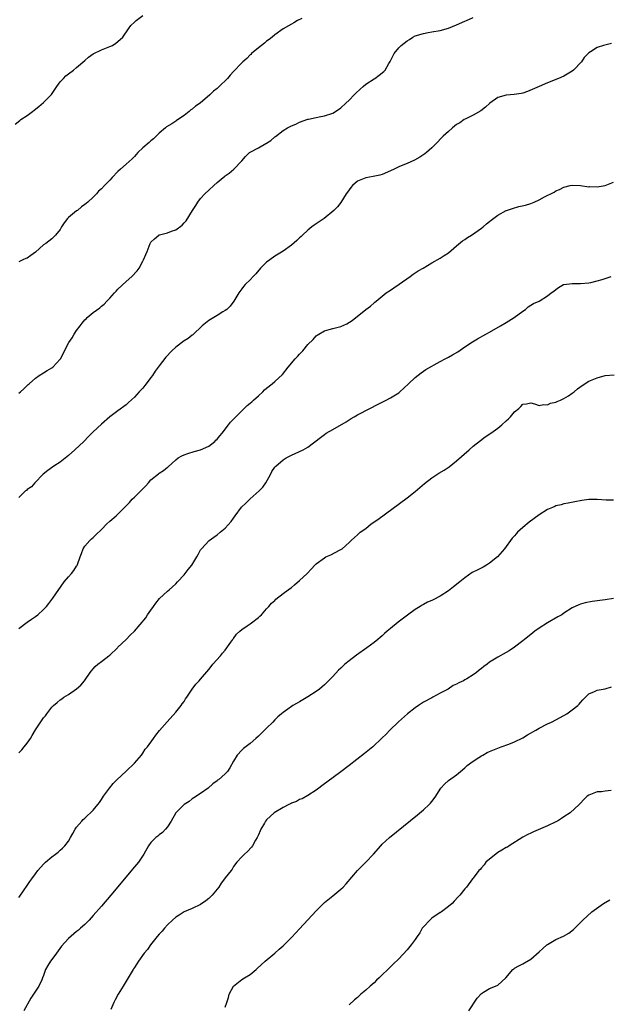
# Model space of a CAD drawing. Units: inches. Extents: x 2571000 to 2574000, y 1515000 to 1518000.
# Drawn here: x 2571825 to 2571968, y 1517457 to 1517695 of the extents above; entities that cross this region are included whole.
import ezdxf

# ---------------------------------------------------------------- set-up
doc = ezdxf.new("R2010")
doc.units = ezdxf.units.IN
doc.header["$MEASUREMENT"] = 0
doc.layers.add('LD25711515_10ft', color=52, linetype='Continuous')

msp = doc.modelspace()

# ---------------------------------------------------------------- linework, layer by layer
at = {"layer": 'LD25711515_10ft'}
for points, elevation in [([(2571824.14, 1517669.86), (2571825.22, 1517670.78), (2571825.52, 1517671), (2571827, 1517671.99), (2571828.28, 1517673), (2571828.7, 1517673.3), (2571829.83, 1517674.17), (2571831, 1517675.16), (2571832.9, 1517677.1), (2571833.74, 1517678.26), (2571834.22, 1517679), (2571835, 1517680.15), (2571835.79, 1517681), (2571836.4, 1517681.6), (2571837, 1517682.13), (2571838.23, 1517683), (2571839, 1517683.6), (2571841, 1517685.34), (2571841.85, 1517686.15), (2571843.02, 1517686.98), (2571845, 1517687.95), (2571847, 1517688.68), (2571847.7, 1517689), (2571848.49, 1517689.51), (2571849, 1517689.91), (2571850.21, 1517691), (2571851.55, 1517693), (2571852.15, 1517693.85), (2571853, 1517694.59), (2571853.4, 1517695), (2571855, 1517696.22)], 8180), ([(2571825, 1517604.71), (2571825.37, 1517605), (2571826.25, 1517605.75), (2571827.23, 1517606.77), (2571827.47, 1517607), (2571829, 1517608.3), (2571829.94, 1517609), (2571831, 1517609.6), (2571831.83, 1517610.17), (2571833, 1517610.85), (2571833.2, 1517611), (2571835, 1517612.92), (2571835.06, 1517613), (2571835.75, 1517614.25), (2571836.08, 1517615), (2571837.13, 1517617), (2571837.89, 1517618.11), (2571838.39, 1517619), (2571839, 1517619.89), (2571839.83, 1517621), (2571840.36, 1517621.64), (2571841, 1517622.48), (2571841.27, 1517622.73), (2571841.52, 1517623), (2571843, 1517624.24), (2571844.6, 1517625.4), (2571845, 1517625.78), (2571845.69, 1517626.31), (2571846.35, 1517627), (2571847, 1517627.75), (2571848.16, 1517629), (2571848.55, 1517629.45), (2571849, 1517629.89), (2571851, 1517631.77), (2571852.39, 1517633), (2571853.65, 1517634.35), (2571854.1, 1517635), (2571855, 1517636.66), (2571855.21, 1517637), (2571855.73, 1517638.27), (2571856.08, 1517639), (2571856.83, 1517641), (2571857, 1517641.28), (2571857.87, 1517642.13), (2571858.88, 1517643), (2571859, 1517643.06), (2571859.08, 1517643.08), (2571861, 1517643.55), (2571861.93, 1517643.93), (2571863, 1517644.3), (2571864.58, 1517645.42), (2571865, 1517645.97), (2571865.5, 1517646.5), (2571867.02, 1517649), (2571867.84, 1517650.16), (2571868.34, 1517651), (2571869, 1517651.87), (2571870.06, 1517653), (2571871, 1517653.92), (2571872.18, 1517655), (2571873, 1517655.72), (2571874.51, 1517657), (2571874.8, 1517657.2), (2571875, 1517657.37), (2571875.95, 1517658.05), (2571877.05, 1517658.95), (2571879, 1517661.05), (2571879.92, 1517662.08), (2571880.88, 1517663), (2571881, 1517663.08), (2571883, 1517664.2), (2571884.82, 1517665.18), (2571885, 1517665.31), (2571886.03, 1517665.97), (2571887, 1517666.8), (2571887.13, 1517666.87), (2571889, 1517668.36), (2571890.05, 1517669), (2571891, 1517669.48), (2571892.07, 1517669.93), (2571893, 1517670.36), (2571895, 1517671.09), (2571895.13, 1517671.13), (2571897, 1517671.52), (2571897.69, 1517671.68), (2571899, 1517671.92), (2571901, 1517672.59), (2571901.68, 1517673), (2571903, 1517673.85), (2571904.2, 1517675), (2571905, 1517675.73), (2571906.18, 1517677), (2571906.59, 1517677.41), (2571907.63, 1517678.37), (2571908.4, 1517679), (2571909, 1517679.57), (2571911, 1517680.91), (2571911.19, 1517681), (2571912.26, 1517681.74), (2571913.37, 1517682.63), (2571913.72, 1517683), (2571914.58, 1517684.58), (2571914.9, 1517685.1), (2571915.86, 1517687), (2571917, 1517688.39), (2571917.58, 1517689), (2571919, 1517690.09), (2571919.56, 1517690.44), (2571920.4, 1517691), (2571921, 1517691.27), (2571923, 1517691.9), (2571924.09, 1517692.09), (2571925, 1517692.28), (2571927, 1517692.61), (2571929, 1517693.14), (2571931, 1517693.97), (2571933, 1517694.86), (2571933.37, 1517695), (2571935, 1517695.73)], 8200), ([(2571893.53, 1517695.53), (2571892.51, 1517695), (2571891.57, 1517694.43), (2571891, 1517694.12), (2571890.3, 1517693.7), (2571889.01, 1517693), (2571887, 1517691.52), (2571886.33, 1517691), (2571885.62, 1517690.38), (2571885, 1517690), (2571884.5, 1517689.5), (2571883.77, 1517689), (2571883, 1517688.43), (2571881.37, 1517687), (2571881.18, 1517686.82), (2571881, 1517686.68), (2571880.17, 1517685.83), (2571879.22, 1517685), (2571879, 1517684.79), (2571877, 1517682.66), (2571876.21, 1517681.79), (2571875.52, 1517681), (2571873.51, 1517679), (2571873, 1517678.54), (2571872.13, 1517677.87), (2571871.29, 1517677), (2571868.89, 1517675), (2571867.76, 1517674.24), (2571867, 1517673.55), (2571866.66, 1517673.34), (2571866.27, 1517673), (2571865, 1517672.01), (2571863.19, 1517670.81), (2571863, 1517670.65), (2571862.01, 1517670.01), (2571860.76, 1517669.24), (2571860.48, 1517669), (2571859, 1517667.71), (2571857.63, 1517666.37), (2571857, 1517665.86), (2571856.54, 1517665.46), (2571855, 1517664.15), (2571853.81, 1517663), (2571853, 1517662.1), (2571852.47, 1517661.53), (2571851, 1517660.17), (2571849.61, 1517659), (2571849, 1517658.43), (2571847.57, 1517657), (2571847, 1517656.32), (2571845.72, 1517655), (2571845, 1517654.19), (2571844.33, 1517653.67), (2571843.8, 1517653), (2571843, 1517652.22), (2571841.72, 1517651), (2571841.32, 1517650.68), (2571841, 1517650.4), (2571840.17, 1517649.83), (2571839.19, 1517649), (2571839, 1517648.87), (2571837, 1517647.24), (2571836.77, 1517647), (2571835.99, 1517646.01), (2571835.3, 1517645), (2571835, 1517644.4), (2571833.85, 1517643), (2571833.45, 1517642.55), (2571833, 1517642.13), (2571831.52, 1517641), (2571831, 1517640.65), (2571829, 1517638.85), (2571827.93, 1517638.07), (2571827, 1517637.45), (2571826.68, 1517637.32), (2571825.98, 1517637), (2571825, 1517636.52)], 8190), ([(2571968.54, 1517689.46), (2571966.6, 1517689), (2571965, 1517688.51), (2571963.44, 1517687.44), (2571963, 1517687.18), (2571961.92, 1517686.08), (2571961.22, 1517685), (2571959.32, 1517683), (2571959, 1517682.73), (2571957, 1517681.53), (2571955.66, 1517681), (2571953, 1517679.9), (2571951.03, 1517679), (2571948.16, 1517677.84), (2571947, 1517677.44), (2571946.66, 1517677.34), (2571944.94, 1517677.06), (2571943, 1517676.94), (2571941, 1517676.37), (2571939.08, 1517675), (2571938.02, 1517673.99), (2571936.84, 1517673.16), (2571935, 1517672.08), (2571933.21, 1517671.21), (2571932.83, 1517671), (2571931.75, 1517670.25), (2571931, 1517669.79), (2571929.97, 1517669), (2571929, 1517668.11), (2571927.76, 1517667), (2571925.82, 1517665), (2571925, 1517664.18), (2571923.69, 1517663), (2571923.3, 1517662.7), (2571922.11, 1517661.89), (2571920.82, 1517661.18), (2571919, 1517660.37), (2571917.95, 1517659.95), (2571917, 1517659.53), (2571915.87, 1517659), (2571915, 1517658.57), (2571913, 1517657.7), (2571912.45, 1517657.55), (2571910.8, 1517657.2), (2571909, 1517656.93), (2571907, 1517656.06), (2571905.76, 1517655), (2571905.42, 1517654.58), (2571905, 1517654.01), (2571904.6, 1517653.4), (2571904.27, 1517653), (2571903, 1517650.92), (2571902.16, 1517649.84), (2571901.28, 1517649), (2571898.91, 1517647), (2571897.76, 1517646.24), (2571897, 1517645.78), (2571896.55, 1517645.45), (2571895.96, 1517645), (2571895, 1517644.23), (2571893.65, 1517643), (2571893.34, 1517642.66), (2571893, 1517642.34), (2571892.3, 1517641.7), (2571891, 1517640.57), (2571889, 1517639.12), (2571887, 1517637.9), (2571885.76, 1517637), (2571885, 1517636.43), (2571883.53, 1517635), (2571882.37, 1517633.63), (2571881.77, 1517633), (2571881, 1517632.15), (2571879.84, 1517631), (2571879.44, 1517630.56), (2571879, 1517630.02), (2571878.25, 1517629), (2571877.04, 1517626.96), (2571876.18, 1517625.82), (2571875.37, 1517625), (2571875, 1517624.74), (2571874.38, 1517624.38), (2571873, 1517623.53), (2571871.42, 1517622.58), (2571871, 1517622.31), (2571869.41, 1517621), (2571867.15, 1517618.85), (2571867, 1517618.74), (2571866.02, 1517617.98), (2571865, 1517617.36), (2571863, 1517615.88), (2571862.06, 1517615), (2571860.57, 1517613.43), (2571859, 1517611.29), (2571857.99, 1517610), (2571857.36, 1517609), (2571857, 1517608.47), (2571855.83, 1517607), (2571855.48, 1517606.52), (2571855, 1517605.91), (2571854.16, 1517605), (2571853, 1517603.7), (2571851.59, 1517602.41), (2571851, 1517601.91), (2571849, 1517600.45), (2571847, 1517598.93), (2571845, 1517597.16), (2571843, 1517595.3), (2571841.84, 1517594.16), (2571840.77, 1517593), (2571838.58, 1517591), (2571837, 1517589.63), (2571835, 1517588), (2571833.48, 1517587), (2571832.03, 1517585.97), (2571830.9, 1517585.1), (2571828.87, 1517583), (2571828.04, 1517581.96), (2571827, 1517581.32), (2571826.84, 1517581.15), (2571826.64, 1517581), (2571825, 1517579.43)], 8210), ([(2571825, 1517547.7), (2571827, 1517549.17), (2571828.08, 1517549.92), (2571829, 1517550.57), (2571829.57, 1517551), (2571831, 1517552.27), (2571831.67, 1517553), (2571832.26, 1517553.74), (2571833.25, 1517555), (2571836.02, 1517559), (2571837, 1517560.18), (2571837.73, 1517561), (2571838.31, 1517561.69), (2571839, 1517562.79), (2571839.09, 1517562.9), (2571839.14, 1517563), (2571839.2, 1517563.2), (2571839.88, 1517565), (2571840.14, 1517565.86), (2571840.6, 1517567), (2571841, 1517567.65), (2571842.17, 1517569), (2571842.6, 1517569.4), (2571843, 1517569.73), (2571843.66, 1517570.34), (2571845, 1517571.63), (2571846.29, 1517573), (2571847, 1517573.67), (2571848.55, 1517575), (2571850.62, 1517577), (2571851, 1517577.43), (2571851.77, 1517578.23), (2571852.42, 1517579), (2571853, 1517579.53), (2571855.77, 1517582.23), (2571856.37, 1517583), (2571857, 1517583.66), (2571858.86, 1517585.14), (2571859, 1517585.28), (2571860.07, 1517585.93), (2571861, 1517586.78), (2571861.13, 1517586.87), (2571863, 1517588.56), (2571863.62, 1517589), (2571864.5, 1517589.5), (2571865, 1517589.75), (2571865.9, 1517590.1), (2571867.45, 1517590.55), (2571869, 1517590.95), (2571871, 1517591.88), (2571872.43, 1517593), (2571872.73, 1517593.27), (2571873, 1517593.53), (2571873.66, 1517594.34), (2571874.24, 1517595), (2571875.81, 1517597), (2571876.29, 1517597.71), (2571877, 1517598.41), (2571877.53, 1517599), (2571880.28, 1517601.72), (2571881, 1517602.27), (2571881.38, 1517602.62), (2571881.84, 1517603), (2571883, 1517604.09), (2571884.05, 1517605), (2571884.49, 1517605.51), (2571885, 1517605.93), (2571886.37, 1517607), (2571887, 1517607.52), (2571888.81, 1517609.19), (2571890.22, 1517611), (2571891.93, 1517613), (2571892.45, 1517613.55), (2571893, 1517614.19), (2571893.73, 1517615), (2571895, 1517616.48), (2571896.26, 1517617.74), (2571897, 1517618.56), (2571897.24, 1517618.76), (2571897.61, 1517619), (2571899, 1517619.83), (2571900.12, 1517620.12), (2571901, 1517620.37), (2571903, 1517620.89), (2571904.46, 1517621.54), (2571905.69, 1517622.31), (2571909, 1517624.95), (2571910.19, 1517625.81), (2571911, 1517626.6), (2571911.23, 1517626.77), (2571911.49, 1517627), (2571913, 1517628.19), (2571913.98, 1517629), (2571915, 1517629.65), (2571915.78, 1517630.22), (2571917.12, 1517631.12), (2571919.77, 1517633), (2571920.47, 1517633.53), (2571921, 1517633.84), (2571921.69, 1517634.31), (2571922.9, 1517635), (2571925, 1517636.25), (2571927, 1517637.38), (2571927.97, 1517638.03), (2571929, 1517638.75), (2571931, 1517640.43), (2571932.41, 1517641.59), (2571933, 1517641.98), (2571933.6, 1517642.4), (2571934.57, 1517643), (2571937, 1517644.66), (2571937.47, 1517645), (2571938.27, 1517645.73), (2571939, 1517646.33), (2571939.35, 1517646.65), (2571941, 1517647.88), (2571943, 1517648.96), (2571943.11, 1517649), (2571944.51, 1517649.49), (2571946.09, 1517649.91), (2571947.72, 1517650.28), (2571949, 1517650.69), (2571949.82, 1517651), (2571951, 1517651.55), (2571952.29, 1517652.29), (2571954.59, 1517653.41), (2571955, 1517653.72), (2571955.93, 1517654.07), (2571957, 1517654.64), (2571958.47, 1517655), (2571959, 1517655.11), (2571961, 1517655.04), (2571963, 1517654.72), (2571963.24, 1517654.76), (2571965, 1517654.68), (2571967, 1517655.05), (2571969, 1517655.84)], 8220), ([(2571825, 1517517.51), (2571825.72, 1517518.28), (2571826.32, 1517519), (2571827, 1517519.85), (2571827.79, 1517521), (2571828.27, 1517521.73), (2571829, 1517523.1), (2571831, 1517526.04), (2571831.48, 1517526.52), (2571831.8, 1517527), (2571833, 1517528.62), (2571833.36, 1517529), (2571834.27, 1517529.73), (2571835, 1517530.39), (2571835.39, 1517530.61), (2571835.93, 1517531), (2571837, 1517531.68), (2571839, 1517533.01), (2571840.03, 1517533.97), (2571840.92, 1517535), (2571842.25, 1517537), (2571842.57, 1517537.43), (2571843, 1517537.88), (2571843.51, 1517538.49), (2571844.12, 1517539), (2571845, 1517539.68), (2571846.79, 1517541), (2571847, 1517541.22), (2571848.9, 1517543), (2571849, 1517543.12), (2571851, 1517545), (2571851.99, 1517546.01), (2571853.02, 1517547), (2571855.73, 1517550.27), (2571856.19, 1517551), (2571857, 1517552.07), (2571857.61, 1517553), (2571858.21, 1517553.79), (2571859.09, 1517554.91), (2571861, 1517556.7), (2571861.38, 1517557), (2571863, 1517558.47), (2571863.45, 1517559), (2571865, 1517560.69), (2571866.01, 1517561.99), (2571866.87, 1517563), (2571868.11, 1517565), (2571868.39, 1517565.61), (2571869, 1517566.69), (2571869.2, 1517567), (2571871.05, 1517569), (2571872.18, 1517569.82), (2571873, 1517570.38), (2571873.75, 1517571), (2571875, 1517571.99), (2571876.42, 1517573.58), (2571877, 1517574.37), (2571877.4, 1517575), (2571878.95, 1517577.05), (2571879.94, 1517578.06), (2571881, 1517579.1), (2571883.19, 1517581), (2571884.1, 1517581.9), (2571884.78, 1517583), (2571885.9, 1517585), (2571886.3, 1517585.7), (2571887, 1517586.75), (2571887.22, 1517587), (2571889, 1517588.54), (2571889.75, 1517589), (2571891, 1517589.71), (2571891.9, 1517590.1), (2571893.85, 1517591), (2571895, 1517591.59), (2571898.08, 1517593.92), (2571899, 1517594.71), (2571899.41, 1517595), (2571901, 1517595.87), (2571904.24, 1517597.76), (2571905.47, 1517598.53), (2571906.17, 1517599), (2571907, 1517599.47), (2571910, 1517601), (2571911.97, 1517602.03), (2571913.94, 1517603), (2571915, 1517603.54), (2571917, 1517604.78), (2571917.26, 1517605), (2571919.34, 1517607), (2571921, 1517608.52), (2571922.39, 1517609.61), (2571923, 1517610), (2571923.56, 1517610.44), (2571925, 1517611.28), (2571925.58, 1517611.58), (2571927, 1517612.37), (2571928.27, 1517613), (2571929, 1517613.39), (2571930.03, 1517613.97), (2571931.26, 1517614.74), (2571933, 1517615.93), (2571934.86, 1517617.14), (2571936.1, 1517617.9), (2571938.11, 1517619), (2571939, 1517619.51), (2571941.66, 1517621), (2571943, 1517621.84), (2571944.9, 1517623), (2571947, 1517624.61), (2571947.71, 1517625), (2571948.35, 1517625.65), (2571949, 1517626.04), (2571949.58, 1517626.42), (2571951, 1517627.01), (2571953, 1517628.31), (2571953.9, 1517629), (2571954.55, 1517629.45), (2571955, 1517629.82), (2571955.71, 1517630.29), (2571956.9, 1517631), (2571957, 1517631.04), (2571959, 1517631.29), (2571961, 1517631.26), (2571963, 1517631.41), (2571963.51, 1517631.51), (2571965, 1517631.9), (2571966.28, 1517632.28), (2571968.43, 1517633)], 8230), ([(2571825, 1517482.46), (2571825.24, 1517482.76), (2571827, 1517485.39), (2571827.69, 1517486.31), (2571828.16, 1517487), (2571829, 1517488.18), (2571829.63, 1517489), (2571831, 1517490.57), (2571831.43, 1517491), (2571833, 1517492.33), (2571833.85, 1517493), (2571834.52, 1517493.48), (2571835, 1517493.93), (2571835.59, 1517494.41), (2571836.13, 1517495), (2571837, 1517496.16), (2571837.55, 1517497), (2571838.04, 1517497.96), (2571838.67, 1517499), (2571839, 1517499.49), (2571840.28, 1517501), (2571840.62, 1517501.38), (2571841, 1517501.72), (2571841.65, 1517502.35), (2571842.39, 1517503), (2571843, 1517503.64), (2571844.15, 1517505), (2571844.51, 1517505.49), (2571845, 1517506.2), (2571845.52, 1517507), (2571846.96, 1517509), (2571847.88, 1517510.12), (2571848.72, 1517511), (2571851, 1517513.08), (2571853.04, 1517515), (2571854.68, 1517517), (2571855, 1517517.44), (2571855.62, 1517518.38), (2571856.14, 1517519), (2571857.6, 1517521), (2571858.17, 1517521.83), (2571859.07, 1517522.93), (2571860.94, 1517525.06), (2571863, 1517527.35), (2571864.3, 1517529), (2571864.57, 1517529.43), (2571865, 1517529.97), (2571865.38, 1517530.62), (2571865.67, 1517531), (2571867, 1517532.97), (2571867.84, 1517534.16), (2571868.69, 1517535), (2571869, 1517535.35), (2571871, 1517537.76), (2571871.54, 1517538.46), (2571872, 1517539), (2571873.83, 1517541), (2571874.34, 1517541.66), (2571875, 1517542.44), (2571876.33, 1517544.33), (2571876.78, 1517545), (2571876.87, 1517545.13), (2571877, 1517545.24), (2571877.73, 1517546.27), (2571878.5, 1517547), (2571879, 1517547.42), (2571880.28, 1517548.28), (2571881, 1517548.8), (2571881.31, 1517549), (2571883, 1517550.3), (2571883.38, 1517550.62), (2571883.77, 1517551), (2571885, 1517552.4), (2571885.55, 1517553), (2571886.2, 1517553.8), (2571887, 1517554.49), (2571887.26, 1517554.74), (2571889, 1517556.14), (2571890.18, 1517557), (2571891, 1517557.64), (2571891.79, 1517558.21), (2571893, 1517559.26), (2571894.83, 1517561), (2571895.9, 1517562.11), (2571896.67, 1517563), (2571897, 1517563.33), (2571899, 1517564.83), (2571899.35, 1517565), (2571900.51, 1517565.49), (2571902.62, 1517566.62), (2571903.14, 1517566.86), (2571903.32, 1517567), (2571905, 1517568.51), (2571905.46, 1517569), (2571906.29, 1517569.71), (2571907, 1517570.4), (2571907.65, 1517571), (2571909, 1517571.94), (2571910.35, 1517573), (2571911.9, 1517574.1), (2571919, 1517579.34), (2571921, 1517580.9), (2571923.22, 1517582.78), (2571925, 1517584.17), (2571926.72, 1517585.28), (2571927.96, 1517586.04), (2571929.16, 1517586.84), (2571931, 1517588.3), (2571934.02, 1517591), (2571935, 1517591.82), (2571936.75, 1517593.25), (2571937.91, 1517594.09), (2571939.3, 1517595), (2571941, 1517596.24), (2571941.96, 1517597), (2571943, 1517598.01), (2571943.54, 1517598.46), (2571944.05, 1517599), (2571945, 1517600.14), (2571946.07, 1517601), (2571946.57, 1517601.43), (2571947, 1517602), (2571947.89, 1517602.11), (2571949, 1517602.34), (2571949.86, 1517602.14), (2571951, 1517601.73), (2571952.05, 1517601.95), (2571953, 1517601.85), (2571953.73, 1517602.27), (2571955, 1517602.52), (2571955.31, 1517602.69), (2571956.17, 1517603), (2571957, 1517603.4), (2571958.08, 1517604.08), (2571959, 1517604.67), (2571959.45, 1517605), (2571960.26, 1517605.74), (2571961.42, 1517606.58), (2571963, 1517607.57), (2571965, 1517608.45), (2571967, 1517608.98), (2571969.16, 1517609.16)], 8240), ([(2571969, 1517578.73), (2571967.21, 1517578.79), (2571965, 1517578.96), (2571963, 1517578.91), (2571961.31, 1517578.69), (2571959.63, 1517578.37), (2571957.98, 1517578.02), (2571957, 1517577.87), (2571956.34, 1517577.66), (2571955, 1517577.38), (2571954.75, 1517577.25), (2571954.19, 1517577), (2571953, 1517576.5), (2571951, 1517575.23), (2571948.58, 1517573.42), (2571947, 1517572.13), (2571945.75, 1517571), (2571945.4, 1517570.6), (2571945, 1517570.12), (2571944.47, 1517569.53), (2571944.02, 1517569), (2571943, 1517567.51), (2571942.63, 1517567), (2571940.94, 1517565.06), (2571939, 1517563.46), (2571938.26, 1517563), (2571937.45, 1517562.55), (2571936.11, 1517561.89), (2571934.8, 1517561.2), (2571933, 1517559.96), (2571931.82, 1517559), (2571930.22, 1517557.78), (2571929, 1517556.8), (2571927, 1517555.49), (2571925.35, 1517554.65), (2571925, 1517554.43), (2571923.98, 1517554.02), (2571923, 1517553.47), (2571922.68, 1517553.32), (2571922.18, 1517553), (2571921, 1517552.3), (2571919.08, 1517550.92), (2571916.82, 1517549.18), (2571915, 1517547.7), (2571914.21, 1517547), (2571913.55, 1517546.45), (2571913, 1517545.92), (2571912.5, 1517545.49), (2571911.93, 1517545), (2571911, 1517544.25), (2571909.29, 1517543), (2571906.77, 1517541.23), (2571905, 1517539.85), (2571903.97, 1517539), (2571903.46, 1517538.54), (2571903, 1517538.09), (2571902.42, 1517537.58), (2571901, 1517536.07), (2571899.49, 1517534.51), (2571899, 1517534.04), (2571898.45, 1517533.55), (2571897.77, 1517533), (2571897, 1517532.41), (2571895, 1517531.13), (2571893, 1517529.91), (2571892.41, 1517529.59), (2571891.36, 1517529), (2571891, 1517528.76), (2571890.11, 1517528.11), (2571889, 1517527.34), (2571888.63, 1517527), (2571887.75, 1517526.25), (2571887, 1517525.52), (2571886.52, 1517525), (2571885, 1517523.54), (2571884.48, 1517523), (2571883.73, 1517522.27), (2571883, 1517521.53), (2571882.41, 1517521), (2571881, 1517519.82), (2571879.41, 1517518.59), (2571879, 1517518.21), (2571877.86, 1517517), (2571877, 1517515.52), (2571876.1, 1517513.9), (2571875.49, 1517513), (2571875, 1517512.48), (2571873.31, 1517511), (2571873.12, 1517510.88), (2571873, 1517510.78), (2571872, 1517510), (2571870.86, 1517509), (2571869, 1517507.69), (2571867.41, 1517506.59), (2571867, 1517506.37), (2571866.23, 1517505.77), (2571865, 1517505), (2571863.03, 1517503), (2571861.87, 1517501), (2571861, 1517499.62), (2571860.51, 1517499), (2571859.76, 1517498.24), (2571859, 1517497.69), (2571858.63, 1517497.37), (2571858.17, 1517497), (2571857, 1517495.79), (2571856.39, 1517495), (2571855.31, 1517493), (2571853.95, 1517491), (2571853, 1517489.89), (2571847.24, 1517483), (2571845, 1517480.39), (2571843, 1517478.09), (2571842, 1517477), (2571841, 1517475.96), (2571839.96, 1517475), (2571839.45, 1517474.55), (2571839, 1517474.21), (2571837, 1517472.53), (2571835.36, 1517470.64), (2571834.49, 1517469.51), (2571834.14, 1517469), (2571833, 1517467.45), (2571832.64, 1517467), (2571832.02, 1517465.98), (2571831.49, 1517465), (2571831, 1517463.57), (2571830.77, 1517463), (2571830.55, 1517462.55), (2571829.86, 1517461), (2571828.57, 1517459), (2571827.93, 1517458.07), (2571826.23, 1517455)], 8250), ([(2571969, 1517554.9), (2571967, 1517554.6), (2571963.82, 1517554.18), (2571962.13, 1517553.87), (2571961, 1517553.54), (2571960.6, 1517553.4), (2571959, 1517552.67), (2571957, 1517551.4), (2571956.44, 1517551), (2571955.54, 1517550.46), (2571953, 1517549), (2571951, 1517547.72), (2571949.98, 1517547), (2571949, 1517546.2), (2571947.43, 1517545), (2571947, 1517544.64), (2571945, 1517543.18), (2571943.71, 1517542.29), (2571943, 1517541.85), (2571941, 1517540.72), (2571939, 1517539.47), (2571938.38, 1517539), (2571937.57, 1517538.43), (2571937, 1517537.96), (2571936.45, 1517537.55), (2571935.8, 1517537), (2571935, 1517536.45), (2571933.49, 1517535.49), (2571933, 1517535.19), (2571932.64, 1517535), (2571931.51, 1517534.49), (2571931, 1517534.17), (2571930.17, 1517533.83), (2571928.93, 1517533), (2571927, 1517531.97), (2571925.25, 1517531), (2571925, 1517530.89), (2571923, 1517529.83), (2571921.75, 1517529), (2571921, 1517528.47), (2571919.12, 1517527), (2571916.94, 1517525.06), (2571914.84, 1517523), (2571913.94, 1517522.06), (2571912.93, 1517521.07), (2571910.69, 1517519), (2571908.67, 1517517.33), (2571905, 1517514.43), (2571903, 1517512.9), (2571899.56, 1517510.44), (2571899, 1517510), (2571897, 1517508.51), (2571895, 1517507.18), (2571893.58, 1517506.42), (2571893, 1517506.18), (2571892.23, 1517505.77), (2571891, 1517505.31), (2571890.8, 1517505.2), (2571890.35, 1517505), (2571889, 1517504.29), (2571886.83, 1517503), (2571885, 1517501.29), (2571884.75, 1517501), (2571884.46, 1517500.46), (2571883.62, 1517499), (2571883.41, 1517498.59), (2571883, 1517497.68), (2571882.73, 1517497), (2571882.34, 1517496.34), (2571881.62, 1517495), (2571881.37, 1517494.63), (2571880.4, 1517493.6), (2571879.65, 1517493), (2571879, 1517492.35), (2571877.76, 1517491), (2571877, 1517489.99), (2571876.63, 1517489.37), (2571876.38, 1517489), (2571875, 1517487.26), (2571874.82, 1517487), (2571874.03, 1517485.97), (2571873.39, 1517485), (2571873, 1517484.45), (2571871.8, 1517483), (2571871.41, 1517482.59), (2571871, 1517482.22), (2571870.31, 1517481.69), (2571869, 1517480.79), (2571867, 1517479.82), (2571865, 1517479), (2571863.79, 1517478.21), (2571863, 1517477.73), (2571862.2, 1517477), (2571861, 1517475.84), (2571860.25, 1517475), (2571859.7, 1517474.3), (2571859, 1517473.57), (2571858.51, 1517473), (2571856.88, 1517471), (2571856.12, 1517469.88), (2571855.35, 1517469), (2571853.94, 1517467), (2571853.6, 1517466.4), (2571853, 1517465.52), (2571852.8, 1517465.2), (2571852.65, 1517465), (2571850.27, 1517461), (2571849.09, 1517459), (2571848.33, 1517457.67), (2571848, 1517457), (2571847.29, 1517455.29)], 8260), ([(2571875, 1517455.9), (2571875.39, 1517457), (2571875.76, 1517458.24), (2571875.97, 1517459), (2571876.99, 1517461.01), (2571879, 1517462.63), (2571879.66, 1517463), (2571881, 1517463.84), (2571882.43, 1517465), (2571882.74, 1517465.26), (2571884.64, 1517467), (2571887.02, 1517469), (2571888.07, 1517469.93), (2571889, 1517470.79), (2571891, 1517472.77), (2571892.07, 1517473.93), (2571893, 1517474.9), (2571895, 1517477.09), (2571897, 1517479.25), (2571899, 1517481.28), (2571901, 1517482.91), (2571903, 1517484.51), (2571903.52, 1517485), (2571904.25, 1517485.75), (2571907.04, 1517489), (2571909, 1517491.02), (2571910.88, 1517493), (2571912.63, 1517495), (2571913, 1517495.37), (2571914.73, 1517497), (2571921.5, 1517502.5), (2571923, 1517503.75), (2571924.34, 1517505), (2571924.67, 1517505.33), (2571925, 1517505.76), (2571925.57, 1517506.43), (2571925.95, 1517507), (2571927, 1517508.76), (2571927.19, 1517509), (2571928.08, 1517509.92), (2571929, 1517510.85), (2571931, 1517512.23), (2571931.98, 1517513), (2571933, 1517513.89), (2571933.57, 1517514.43), (2571935, 1517515.52), (2571936.4, 1517516.4), (2571937, 1517516.81), (2571937.33, 1517517), (2571938.42, 1517517.58), (2571939, 1517517.82), (2571939.8, 1517518.2), (2571941.81, 1517519), (2571943.67, 1517519.67), (2571945, 1517520.19), (2571947, 1517521.17), (2571948.13, 1517521.87), (2571950.16, 1517523), (2571951, 1517523.54), (2571953, 1517524.59), (2571953.98, 1517525), (2571955, 1517525.49), (2571957, 1517526.56), (2571957.68, 1517527), (2571959, 1517527.95), (2571960.33, 1517529), (2571960.66, 1517529.34), (2571961, 1517529.76), (2571961.6, 1517530.4), (2571963, 1517531.82), (2571964.39, 1517532.39), (2571965, 1517532.7), (2571967, 1517533.08), (2571968.51, 1517533.49)], 8270), ([(2571968.42, 1517508.42), (2571967, 1517508.24), (2571966.08, 1517508.08), (2571965, 1517508.07), (2571963.43, 1517507.43), (2571963, 1517507.31), (2571962.62, 1517507), (2571961.77, 1517506.23), (2571961, 1517505.37), (2571960.71, 1517505), (2571958.53, 1517503), (2571957, 1517501.98), (2571956.41, 1517501.59), (2571955.41, 1517501), (2571955, 1517500.79), (2571953, 1517499.86), (2571949.62, 1517498.38), (2571949, 1517498.07), (2571948.25, 1517497.75), (2571947, 1517497.1), (2571943.75, 1517495), (2571943.31, 1517494.69), (2571943, 1517494.55), (2571941.94, 1517493.94), (2571941, 1517493.34), (2571940.5, 1517493), (2571939, 1517491.77), (2571938.11, 1517491), (2571937.65, 1517490.35), (2571937, 1517489.66), (2571936.71, 1517489.29), (2571936.37, 1517489), (2571935, 1517487.14), (2571934.88, 1517487), (2571933.38, 1517485), (2571933, 1517484.58), (2571931.79, 1517483), (2571931.38, 1517482.62), (2571930.42, 1517481.58), (2571929.92, 1517481), (2571929, 1517480.26), (2571927.34, 1517479), (2571927.13, 1517478.87), (2571927, 1517478.8), (2571925, 1517477.42), (2571924.76, 1517477.24), (2571924.52, 1517477), (2571923, 1517475.36), (2571922.68, 1517475), (2571922.06, 1517473.94), (2571921.43, 1517473), (2571921, 1517472.32), (2571920.02, 1517471), (2571919, 1517469.77), (2571917, 1517467.63), (2571915.66, 1517466.34), (2571915, 1517465.64), (2571914.66, 1517465.34), (2571914.33, 1517465), (2571913, 1517463.7), (2571912.24, 1517463), (2571911.58, 1517462.42), (2571911, 1517461.82), (2571910.08, 1517461), (2571909, 1517459.99), (2571907.85, 1517459), (2571907.38, 1517458.62), (2571907, 1517458.24), (2571906.31, 1517457.69), (2571905, 1517456.43)], 8280), ([(2571933.98, 1517455), (2571935.97, 1517458.03), (2571937, 1517459.21), (2571937.52, 1517459.52), (2571939, 1517460.45), (2571940.84, 1517461.16), (2571941, 1517461.26), (2571942.9, 1517463), (2571944.65, 1517465), (2571944.82, 1517465.18), (2571945, 1517465.31), (2571946.07, 1517465.93), (2571947, 1517466.43), (2571947.4, 1517466.6), (2571949, 1517467.53), (2571951, 1517469.31), (2571951.91, 1517470.09), (2571952.87, 1517471), (2571953, 1517471.1), (2571955, 1517472.25), (2571956.87, 1517473.13), (2571958.15, 1517473.85), (2571959.3, 1517474.7), (2571959.64, 1517475), (2571961.58, 1517477), (2571963.77, 1517479), (2571966.57, 1517481), (2571968.08, 1517481.92)], 8290)]:
    msp.add_lwpolyline(points, dxfattribs=dict(at, elevation=elevation))

doc.saveas('drawing.dxf')
